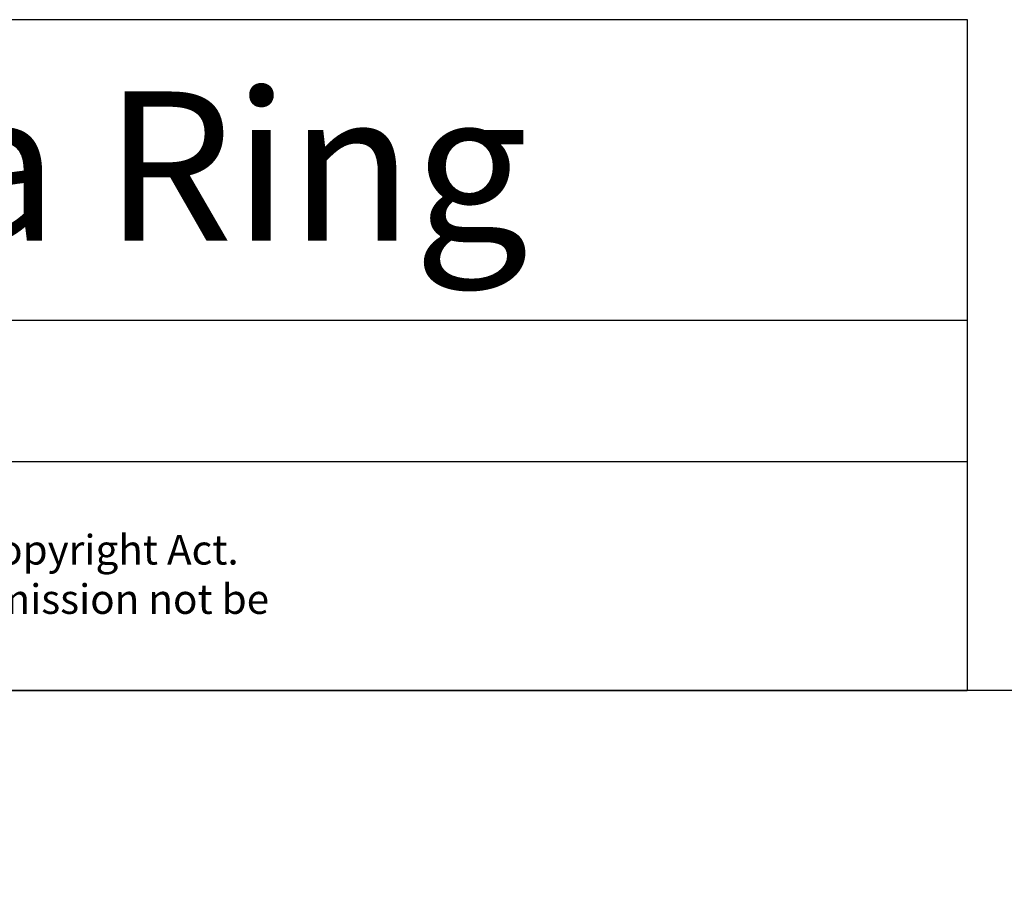
# Model space of a CAD drawing. Extents: x -19086 to 4446, y -997 to 8975.
# Drawn here: x -5109 to -3789, y 7807 to 8975 of the extents above; entities that cross this region are included whole.
import ezdxf

# ---------------------------------------------------------------- set-up
doc = ezdxf.new("R2010")
doc.units = 0
doc.header["$LTSCALE"] = 3
doc.header["$MEASUREMENT"] = 0
doc.layers.get('0').update_dxf_attribs({"color": 4, "linetype": 'CONTINUOUS'})
for name, color, linetype in [('Stamp', 1, 'CONTINUOUS'), ('VELOPA-DIM', 2, 'CONTINUOUS'), ('VELOPA-Dun', 6, 'CONTINUOUS')]:
    doc.layers.add(name, color=color, linetype=linetype)
doc.styles.add('2-5TXT', font='txt.shx')
doc.styles.add('ARIAL', font='arial.ttf')

# ---------------------------------------------------------------- blocks, each defined once
blk = doc.blocks.new('Copyright Velopa B.V.')
at = {"layer": 'VELOPA-Dun', "ltscale": 4, "insert": (35.2, 208.4), "char_height": 39.6806, "width": 2186.873, "attachment_point": 1, "style": '2-5TXT'}
blk.add_mtext('{\\fArial|b0|i0|c0|p34;©  Copyright VelopA B.V.: All rights reserved, Art. 31 et seq. of the Copyright Act. \\PThis document remains our property and may without explicit permission not be \\Prevealed to third parties, duplicated or used for application.}', dxfattribs=at)
blk = doc.blocks.new('Stamp Product drawing')
at = {"layer": 'Stamp'}
for p, q in [((0, 899.6), (3000, 899.6)), ((3000, 899.6), (3000, 0)), ((904.6, 496.6), (3000, 496.6)), ((0, 306.9), (3000, 306.9)), ((0, 0), (3000, 0))]:
    blk.add_line(p, q, dxfattribs=at)
blk.add_blockref('Copyright Velopa B.V.', (0, 0), dxfattribs=at)
at = {"layer": 'Stamp', "style": 'ARIAL'}
for tag, p, height in [('PRODUCTNAME', (969.2, 603.2), 200), ('DATE', (1214.4, 373.6), 70)]:
    blk.add_attdef(tag, p, '', height=height, dxfattribs=at)

msp = doc.modelspace()

# ---------------------------------------------------------------- linework, layer by layer
at = {"layer": 'VELOPA-DIM', "ltscale": 4}
msp.add_lwpolyline([(-6839.03, -996.94), (4445.77, -996.94), (4445.77, 8075.06), (-6839.03, 8075.06)], close=True, dxfattribs=at)

# ---------------------------------------------------------------- block references
ref = msp.add_blockref('Stamp Product drawing', (-6839.03, 8075.06))
ref.add_attrib('PRODUCTNAME', 'Panna Ring', (-5869.82, 8678.3), dxfattribs={"layer": 'Stamp', "height": 200, "style": 'ARIAL'})

doc.saveas('drawing.dxf')
